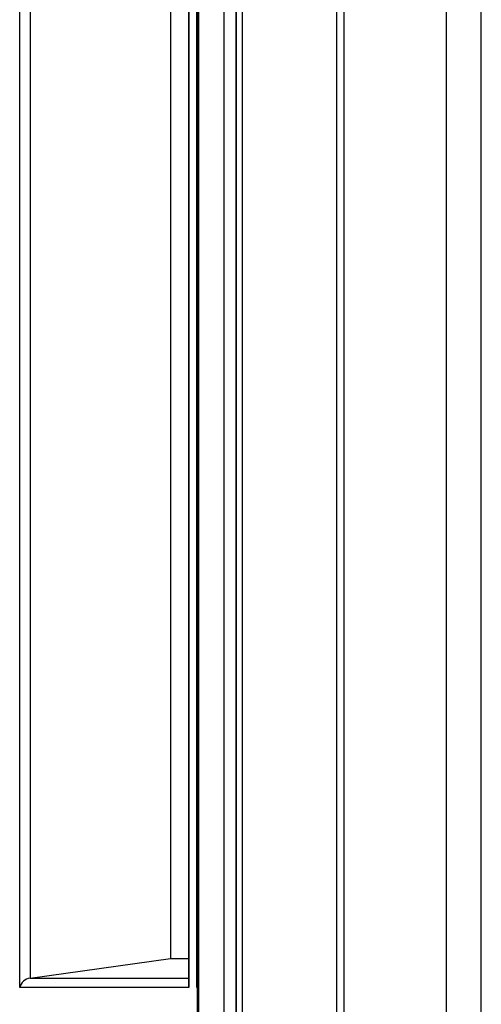
# Model space of a CAD drawing. Units: millimetres. Extents: x 139 to 1752, y 24 to 965.
# Drawn here: x 1727 to 1751, y 133 to 185 of the extents above; entities that cross this region are included whole.
import ezdxf

# ---------------------------------------------------------------- set-up
doc = ezdxf.new("R2010")
doc.units = ezdxf.units.MM

msp = doc.modelspace()

# ---------------------------------------------------------------- linework, layer by layer
at = {"color": 7, "linetype": 'Continuous', "lineweight": 25}
for p, q in [((1736.65, 520.158), (1736.65, 121.821)), ((1736.683, 520.158), (1736.683, 121.821)), ((1736.742, 121.821), (1736.742, 520.158)), ((1738.038, 520.158), (1738.038, 121.821)), ((1738.65, 520.158), (1738.65, 121.821)), ((1738.683, 520.158), (1738.683, 121.821)), ((1738.999, 121.821), (1738.999, 520.158)), ((1743.908, 86.44), (1743.908, 317.99)), ((1744.271, 314.99), (1744.271, 83.94)), ((1749.618, 83.94), (1749.618, 314.99)), ((1751.422, 83.94), (1751.422, 315.08)), ((1727.418, 134.31), (1727.418, 306.515)), ((1727.956, 306.696), (1727.956, 134.805)), ((1735.256, 295.475), (1735.256, 135.827)), ((1736.199, 294.774), (1736.199, 134.431)), ((1736.214, 294.653), (1736.214, 134.31)), ((1736.635, 134.31), (1736.635, 294.653)), ((1727.956, 134.805), (1735.256, 135.827)), ((1735.256, 135.827), (1736.199, 135.827)), ((1736.214, 134.31), (1727.418, 134.31))]:
    msp.add_line(p, q, dxfattribs=at)
at = {"color": 8, "linetype": 'Continuous', "lineweight": 25}
for p, q in [((1727.956, 134.805), (1736.199, 134.805)), ((1736.65, 134.31), (1736.635, 134.31))]:
    msp.add_line(p, q, dxfattribs=at)
at = {"color": 7, "linetype": 'Continuous', "lineweight": 25}
for centre, major_axis, start_param, end_param in [((1727.903, 134.31), (0.394, 0.394), 0.802851, 2.234021), ((1736.699, 134.31), (-0.394, 0.394), 0.663225, 0.907571), ((1737.121, 134.31), (0.394, 0.394), 2.132962, 2.234021)]:
    msp.add_ellipse(centre, major_axis=major_axis, ratio=0.781286, start_param=start_param, end_param=end_param, dxfattribs=at)

doc.saveas('drawing.dxf')
